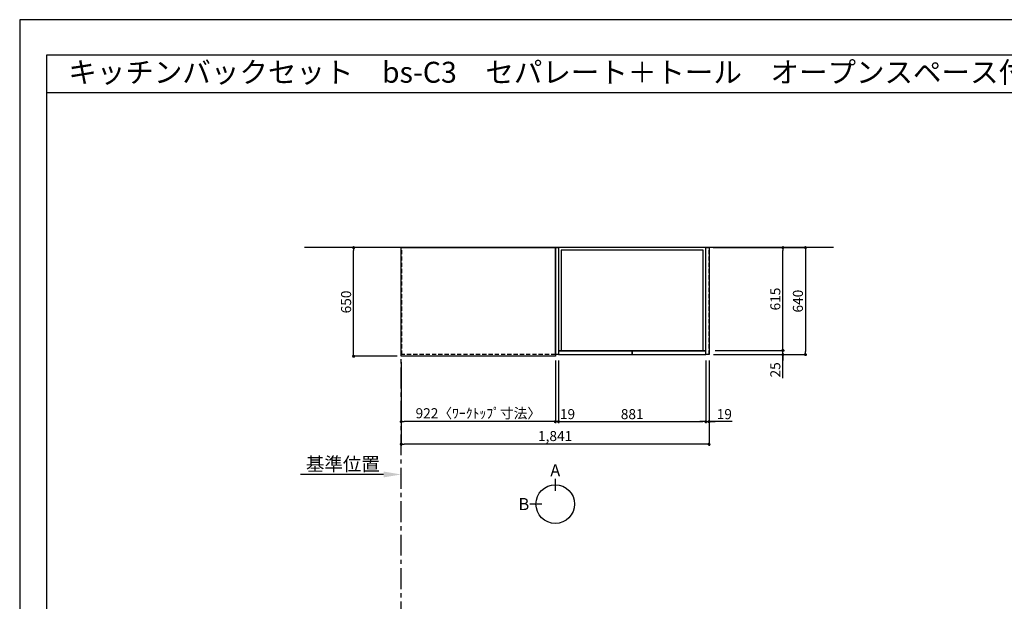
# Model space of a CAD drawing. Extents: x 27948 to 40422, y -22040 to -13220.
# Drawn here: x 27948 to 33837, y -16699 to -13220 of the extents above; entities that cross this region are included whole.
import ezdxf
from ezdxf.enums import TextEntityAlignment as Align

# ---------------------------------------------------------------- set-up
doc = ezdxf.new("R2010")
doc.units = 0
doc.header["$LTSCALE"] = 50
doc.header["$MEASUREMENT"] = 0
doc.linetypes.add('CENTER', pattern=[2, 1.25, -0.25, 0.25, -0.25])
doc.linetypes.add('HIDDEN', pattern=[0.375, 0.25, -0.125])
doc.layers.get('0').update_dxf_attribs({"linetype": 'CONTINUOUS'})
doc.layers.get('DEFPOINTS').update_dxf_attribs({"color": 146, "linetype": 'CONTINUOUS'})
for name, color, linetype in [('111-壁仕上', 3, 'CONTINUOUS'), ('121-キャビネット（中）', 253, 'HIDDEN'), ('122-扉', 6, 'CONTINUOUS'), ('126-甲板', 2, 'CONTINUOUS'), ('160-文字', 254, 'CONTINUOUS'), ('166-寸法B', 11, 'CONTINUOUS'), ('190-図面外枠', 5, 'CONTINUOUS')]:
    doc.layers.add(name, color=color, linetype=linetype)
doc.styles.add('KH001', font='txt')
doc.dimstyles.new('KH1xx030', dxfattribs={"dimscale": 30, "dimtxt": 2, "dimasz": 0.6, "dimexe": 0.3, "dimexo": 1.2, "dimgap": 0.5, "dimtad": 3, "dimdec": 1, "dimdsep": 46, "dimlunit": 6, "dimtxsty": 'KH001', "dimblk": 'DOT', "dimcen": 1, "dimdle": 1, "dimclrd": 256, "dimclre": 256, "dimclrt": 256, "dimadec": 0, "dimazin": 0, "dimtfac": 1, "dimtdec": 1, "dimtix": 1, "dimtmove": 2, "dimatfit": 3, "dimldrblk": 'CLOSEDBLANK', "dimfxl": 1, "dimtolj": 1, "dimtzin": 0, "dimlwd": -1, "dimlwe": -1, "dimarcsym": 0})

# ---------------------------------------------------------------- blocks, each defined once
blk = doc.blocks.new('A$C5D946DDC')
at = {"layer": '190-図面外枠'}
for p, q in [((271, 14349.3), (20519, 14349.3)), ((271, 350.7), (271, 14349.3))]:
    blk.add_line(p, q, dxfattribs=at)
at = {"layer": 'DEFPOINTS'}
blk.add_lwpolyline([(0, 0), (20790, 0), (20790, 14700), (0, 14700)], close=True, dxfattribs=at)
blk = doc.blocks.new('_Dot')
at = {"color": 0, "linetype": 'ByBlock', "lineweight": -2}
blk.add_line((-0.5, 0), (-1, 0), dxfattribs=at)
at = {"color": 0, "linetype": 'ByBlock', "const_width": 0.5}
blk.add_lwpolyline([(-0.25, 0, 1), (0.25, 0, 1)], format="xyb", close=True, dxfattribs=at)
blk = doc.blocks.new('*D9')
at = {"layer": '166-寸法B', "transparency": 16777216}
for p, q in [((30229.9, -15269.5), (30229.9, -15633.5)), ((31151.9, -15269.5), (31151.9, -15633.5)), ((31133.9, -15624.5), (30247.9, -15624.5))]:
    blk.add_line(p, q, dxfattribs=at)
at = {"layer": 'DEFPOINTS', "color": 0, "transparency": 16777216}
for p in [(30229.9, -15233.5), (31151.9, -15233.5), (30229.9, -15624.5)]:
    blk.add_point(p, dxfattribs=at)
at = {"layer": '166-寸法B', "transparency": 16777216, "xscale": 18, "yscale": 18, "zscale": 18, "rotation": 180}
blk.add_blockref('_Dot', (30229.9, -15624.5), dxfattribs=at)
at = {"layer": '166-寸法B', "transparency": 16777216, "xscale": 18, "yscale": 18, "zscale": 18}
blk.add_blockref('_Dot', (31151.9, -15624.5), dxfattribs=at)
at = {"layer": '166-寸法B', "transparency": 16777216, "insert": (30690.9, -15574.3), "char_height": 60, "attachment_point": 5, "style": 'KH001'}
blk.add_mtext('\\A1;922〈ﾜｰｸﾄｯﾌﾟ寸法〉', dxfattribs=at)
blk = doc.blocks.new('_ClosedBlank')
at = {"color": 0, "linetype": 'ByBlock', "lineweight": -2}
for p, q in [((-1, 0.167), (0, 0)), ((-1, 0.167), (-1, -0.167)), ((0, 0), (-1, -0.167))]:
    blk.add_line(p, q, dxfattribs=at)
blk = doc.blocks.new('*D22')
at = {"layer": '166-寸法B', "transparency": 16777216}
for p, q in [((30205.9, -14583.5), (29936.2, -14583.5)), ((29945.2, -15215.5), (29945.2, -14601.5)), ((30205.9, -15233.5), (29936.2, -15233.5))]:
    blk.add_line(p, q, dxfattribs=at)
at = {"layer": 'DEFPOINTS', "color": 0, "transparency": 16777216}
for p in [(29945.2, -14583.5), (30241.9, -14583.5), (30241.9, -15233.5)]:
    blk.add_point(p, dxfattribs=at)
at = {"layer": '166-寸法B', "transparency": 16777216, "xscale": 18, "yscale": 18, "zscale": 18}
for p, rotation in [((29945.2, -14583.5), 90), ((29945.2, -15233.5), 270)]:
    blk.add_blockref('_Dot', p, dxfattribs=dict(at, rotation=rotation))
at = {"layer": '166-寸法B', "transparency": 16777216, "insert": (29900.2, -14908.5), "char_height": 60, "attachment_point": 5, "rotation": 90, "style": 'KH001'}
blk.add_mtext('\\A1;650', dxfattribs=at)
blk = doc.blocks.new('*D23')
at = {"layer": '166-寸法B', "transparency": 16777216}
for p, q in [((30229.9, -15269.5), (30229.9, -15768.5)), ((32070.9, -15259.5), (32070.9, -15768.5)), ((32052.9, -15759.5), (30247.9, -15759.5))]:
    blk.add_line(p, q, dxfattribs=at)
at = {"layer": 'DEFPOINTS', "color": 0, "transparency": 16777216}
for p in [(30229.9, -15233.5), (32070.9, -15223.5), (30229.9, -15759.5)]:
    blk.add_point(p, dxfattribs=at)
at = {"layer": '166-寸法B', "transparency": 16777216, "xscale": 18, "yscale": 18, "zscale": 18, "rotation": 180}
blk.add_blockref('_Dot', (30229.9, -15759.5), dxfattribs=at)
at = {"layer": '166-寸法B', "transparency": 16777216, "xscale": 18, "yscale": 18, "zscale": 18}
blk.add_blockref('_Dot', (32070.9, -15759.5), dxfattribs=at)
at = {"layer": '166-寸法B', "transparency": 16777216, "insert": (31150.4, -15710.7), "char_height": 60, "attachment_point": 5, "style": 'KH001'}
blk.add_mtext('\\A1;1,841', dxfattribs=at)
blk = doc.blocks.new('*D24')
at = {"layer": '166-寸法B', "transparency": 16777216}
for p, q in [((30124.9, -15940.5), (29627.9, -15940.5)), ((30229.9, -15950), (30229.9, -15943.5))]:
    blk.add_line(p, q, dxfattribs=at)
blk.add_solid([(30124.9, -15923), (30124.9, -15958), (30229.9, -15940.5)], dxfattribs=at)
at = {"layer": 'DEFPOINTS', "color": 0, "transparency": 16777216}
for p in [(29636.9, -15940.5), (29636.9, -15951.8), (30229.9, -15920)]:
    blk.add_point(p, dxfattribs=at)
at = {"layer": '166-寸法B', "transparency": 16777216, "insert": (29880.9, -15878.1), "char_height": 81, "attachment_point": 5, "style": 'KH001'}
blk.add_mtext('\\A1;基準位置', dxfattribs=at)
blk = doc.blocks.new('_None')
blk = doc.blocks.new('*D33')
at = {"layer": '166-寸法B', "transparency": 16777216}
for p, q in [((32512.5, -15180.5), (32512.5, -15162.5)), ((32097.9, -15223.5), (32521.5, -15223.5)), ((32106.9, -15198.5), (32521.5, -15198.5)), ((32512.5, -15223.5), (32512.5, -15198.5)), ((32512.5, -15223.5), (32512.5, -15198.5)), ((32512.5, -15364.7), (32512.5, -15223.5)), ((32512.5, -15241.5), (32512.5, -15259.5))]:
    blk.add_line(p, q, dxfattribs=at)
at = {"layer": 'DEFPOINTS', "color": 0, "transparency": 16777216}
for p in [(32061.9, -15223.5), (32070.9, -15198.5), (32512.5, -15198.5)]:
    blk.add_point(p, dxfattribs=at)
at = {"layer": '166-寸法B', "transparency": 16777216, "xscale": 18, "yscale": 18, "zscale": 18}
for p, rotation in [((32512.5, -15198.5), 270), ((32512.5, -15223.5), 90)]:
    blk.add_blockref('_Dot', p, dxfattribs=dict(at, rotation=rotation))
at = {"layer": '166-寸法B', "transparency": 16777216, "insert": (32467.5, -15314.8), "char_height": 60, "attachment_point": 5, "rotation": 90, "style": 'KH001'}
blk.add_mtext('\\A1;25', dxfattribs=at)
blk = doc.blocks.new('*D34')
at = {"layer": '166-寸法B', "transparency": 16777216}
for p, q in [((32094.9, -14583.5), (32656.5, -14583.5)), ((32647.5, -14601.5), (32647.5, -15205.5)), ((32097.9, -15223.5), (32656.5, -15223.5))]:
    blk.add_line(p, q, dxfattribs=at)
at = {"layer": 'DEFPOINTS', "color": 0, "transparency": 16777216}
for p in [(32058.9, -14583.5), (32061.9, -15223.5), (32647.5, -15223.5)]:
    blk.add_point(p, dxfattribs=at)
at = {"layer": '166-寸法B', "transparency": 16777216, "xscale": 18, "yscale": 18, "zscale": 18}
for p, rotation in [((32647.5, -14583.5), 90), ((32647.5, -15223.5), 270)]:
    blk.add_blockref('_Dot', p, dxfattribs=dict(at, rotation=rotation))
at = {"layer": '166-寸法B', "transparency": 16777216, "insert": (32602.5, -14903.5), "char_height": 60, "attachment_point": 5, "rotation": 90, "style": 'KH001'}
blk.add_mtext('\\A1;640', dxfattribs=at)
blk = doc.blocks.new('*D35')
at = {"layer": '166-寸法B', "transparency": 16777216}
for p, q in [((32106.9, -14583.5), (32521.5, -14583.5)), ((32512.5, -15180.5), (32512.5, -14601.5)), ((32106.9, -15198.5), (32521.5, -15198.5))]:
    blk.add_line(p, q, dxfattribs=at)
at = {"layer": 'DEFPOINTS', "color": 0, "transparency": 16777216}
for p in [(32070.9, -14583.5), (32512.5, -14583.5), (32070.9, -15198.5)]:
    blk.add_point(p, dxfattribs=at)
at = {"layer": '166-寸法B', "transparency": 16777216, "xscale": 18, "yscale": 18, "zscale": 18}
for p, rotation in [((32512.5, -14583.5), 90), ((32512.5, -15198.5), 270)]:
    blk.add_blockref('_Dot', p, dxfattribs=dict(at, rotation=rotation))
at = {"layer": '166-寸法B', "transparency": 16777216, "insert": (32467.5, -14891), "char_height": 60, "attachment_point": 5, "rotation": 90, "style": 'KH001'}
blk.add_mtext('\\A1;615', dxfattribs=at)
blk = doc.blocks.new('*D36')
at = {"layer": '166-寸法B', "transparency": 16777216}
for p, q in [((31170.9, -15259.5), (31170.9, -15633.5)), ((32051.9, -15259.5), (32051.9, -15633.5)), ((31188.9, -15624.5), (32033.9, -15624.5))]:
    blk.add_line(p, q, dxfattribs=at)
at = {"layer": 'DEFPOINTS', "color": 0, "transparency": 16777216}
for p in [(31170.9, -15223.5), (32051.9, -15223.5), (32051.9, -15624.5)]:
    blk.add_point(p, dxfattribs=at)
at = {"layer": '166-寸法B', "transparency": 16777216, "xscale": 18, "yscale": 18, "zscale": 18, "rotation": 180}
blk.add_blockref('_Dot', (31170.9, -15624.5), dxfattribs=at)
at = {"layer": '166-寸法B', "transparency": 16777216, "xscale": 18, "yscale": 18, "zscale": 18}
blk.add_blockref('_Dot', (32051.9, -15624.5), dxfattribs=at)
at = {"layer": '166-寸法B', "transparency": 16777216, "insert": (31611.4, -15579.5), "char_height": 60, "attachment_point": 5, "style": 'KH001'}
blk.add_mtext('\\A1;881', dxfattribs=at)
blk = doc.blocks.new('*D37')
at = {"layer": '166-寸法B', "transparency": 16777216}
for p, q in [((32051.9, -15259.5), (32051.9, -15633.5)), ((32070.9, -15259.5), (32070.9, -15633.5)), ((32033.9, -15624.5), (32015.9, -15624.5)), ((32051.9, -15624.5), (32070.9, -15624.5)), ((32051.9, -15624.5), (32070.9, -15624.5)), ((32210.2, -15624.5), (32070.9, -15624.5)), ((32088.9, -15624.5), (32106.9, -15624.5))]:
    blk.add_line(p, q, dxfattribs=at)
at = {"layer": 'DEFPOINTS', "color": 0, "transparency": 16777216}
for p in [(32051.9, -15223.5), (32070.9, -15223.5), (32070.9, -15624.5)]:
    blk.add_point(p, dxfattribs=at)
at = {"layer": '166-寸法B', "transparency": 16777216, "xscale": 18, "yscale": 18, "zscale": 18}
blk.add_blockref('_Dot', (32051.9, -15624.5), dxfattribs=at)
at = {"layer": '166-寸法B', "transparency": 16777216, "xscale": 18, "yscale": 18, "zscale": 18, "rotation": 180}
blk.add_blockref('_Dot', (32070.9, -15624.5), dxfattribs=at)
at = {"layer": '166-寸法B', "transparency": 16777216, "insert": (32162.4, -15579.5), "char_height": 60, "attachment_point": 5, "style": 'KH001'}
blk.add_mtext('\\A1;19', dxfattribs=at)
blk = doc.blocks.new('*D38')
at = {"layer": '166-寸法B', "transparency": 16777216}
for p, q in [((31151.9, -15259.5), (31151.9, -15633.5)), ((31170.9, -15269.5), (31170.9, -15633.5)), ((31133.9, -15624.5), (31115.9, -15624.5)), ((31170.9, -15624.5), (31151.9, -15624.5)), ((31188.9, -15624.5), (31206.9, -15624.5))]:
    blk.add_line(p, q, dxfattribs=at)
at = {"layer": 'DEFPOINTS', "color": 0, "transparency": 16777216}
for p in [(31151.9, -15223.5), (31170.9, -15233.5), (31151.9, -15624.5)]:
    blk.add_point(p, dxfattribs=at)
at = {"layer": '166-寸法B', "transparency": 16777216, "xscale": 18, "yscale": 18, "zscale": 18}
blk.add_blockref('_Dot', (31151.9, -15624.5), dxfattribs=at)
at = {"layer": '166-寸法B', "transparency": 16777216, "xscale": 18, "yscale": 18, "zscale": 18, "rotation": 180}
blk.add_blockref('_Dot', (31170.9, -15624.5), dxfattribs=at)
at = {"layer": '166-寸法B', "transparency": 16777216, "insert": (31224.5, -15579.5), "char_height": 60, "attachment_point": 5, "style": 'KH001'}
blk.add_mtext('\\A1;19', dxfattribs=at)

msp = doc.modelspace()

# ---------------------------------------------------------------- linework, layer by layer
at = {"layer": '111-壁仕上', "ltscale": 2}
msp.add_line((32815.51, -14583.55), (29652.04, -14583.55), dxfattribs=at)
at = {"layer": '111-壁仕上', "color": 253, "linetype": 'CENTER', "ltscale": 2}
msp.add_line((30229.86, -20825.69), (30229.86, -14583.55), dxfattribs=at)
at = {"layer": '121-キャビネット（中）', "ltscale": 2}
msp.add_line((32070.87, -15223.55), (32070.87, -14583.55), dxfattribs=at)
msp.add_lwpolyline([(31151.87, -15223.55), (30232.87, -15223.55), (30232.87, -14583.55)], dxfattribs=at)
at = {"layer": '122-扉'}
for points in [[(31170.87, -15223.55), (31151.87, -15223.55), (31151.87, -14583.55), (31170.87, -14583.55)], [(32070.87, -15223.55), (32051.87, -15223.55), (32051.87, -14583.55), (32070.87, -14583.55)]]:
    msp.add_lwpolyline(points, close=True, dxfattribs=at)
at = {"layer": '122-扉', "color": 253}
for points in [[(32051.87, -14583.55), (31170.87, -14583.55), (31170.87, -15198.55), (32051.87, -15198.55)], [(32051.87, -14583.55), (31170.87, -14583.55), (31170.87, -15198.55), (32051.87, -15198.55)], [(32035.87, -14599.55), (31186.87, -14599.55), (31186.87, -15198.55), (32035.87, -15198.55)], [(31611.37, -15203.55), (31170.87, -15203.55), (31170.87, -15223.55), (31611.37, -15223.55)], [(32051.87, -15203.55), (31611.37, -15203.55), (31611.37, -15223.55), (32051.87, -15223.55)]]:
    msp.add_lwpolyline(points, close=True, dxfattribs=at)
at = {"layer": '126-甲板'}
msp.add_lwpolyline([(31151.87, -15233.55), (30229.86, -15233.55), (30229.86, -14583.55), (31151.87, -14583.55)], close=True, dxfattribs=at)
at = {"layer": '166-寸法B'}
for p, q in [((31151.39, -15965.85), (31151.39, -16037.85)), ((31071.71, -16117.52), (30999.71, -16117.52))]:
    msp.add_line(p, q, dxfattribs=at)
msp.add_circle((31151.39, -16117.52), 115.68, dxfattribs=at)
at = {"layer": '190-図面外枠'}
msp.add_lwpolyline([(28110.56, -13656.44), (40259.38, -13656.44)], dxfattribs=at)

# ---------------------------------------------------------------- block references
at = {"layer": '190-図面外枠', "xscale": 0.599999999976717, "yscale": 0.599999999976717, "zscale": 0.599999999976717}
msp.add_blockref('A$C5D946DDC', (27947.97, -22040), dxfattribs=at)

# ---------------------------------------------------------------- texts
at = {"layer": '160-文字', "style": 'KH001'}
msp.add_text('キッチンバックセット\u3000bs-C3\u3000セパレート＋トール\u3000オープンスペース付き\u3000引出仕様\u3000間口1850\u3000奥行650\u3000トールキャビネット右\u3000背面壁', height=125, dxfattribs=at).set_placement((28238.8, -13534.44), align=Align.MIDDLE_LEFT)
at = {"layer": '166-寸法B', "char_height": 72, "attachment_point": 5, "style": 'KH001'}
for s, insert in [('{\\fArial|b0|i0|c0|p32;A}', (31151.39, -15915.45)), ('{\\fArial|b0|i0|c0|p32;B}', (30963.62, -16117.52))]:
    msp.add_mtext(s, dxfattribs=dict(at, insert=insert))

# ---------------------------------------------------------------- dimensions: what is measured, and where the dimension line sits
at = {"layer": '166-寸法B'}
for base, p1, p2, angle, picture, middle in [((29945.23, -14583.55), (30241.86, -15233.55), (30241.86, -14583.55), 90, '*D22', (29900.23, -14908.55)), ((32647.5, -15223.55), (32058.87, -14583.55), (32061.87, -15223.55), 90, '*D34', (32602.5, -14903.55)), ((32512.5, -14583.55), (32070.87, -15198.55), (32070.87, -14583.55), 90, '*D35', (32467.5, -14891.05)), ((30229.86, -15759.5), (32070.87, -15223.55), (30229.86, -15233.55), 180, '*D23', (31150.36, -15710.69)), ((32051.87, -15624.5), (31170.87, -15223.55), (32051.87, -15223.55), 180, '*D36', (31611.37, -15579.5))]:
    dim = msp.add_linear_dim(base=base, p1=p1, p2=p2, angle=angle, dimstyle='KH1xx030', dxfattribs=at)
    dim.commit()
    dim.dimension.update_dxf_attribs({"geometry": picture, "text_midpoint": middle})
for base, p1, p2, angle, picture, middle in [((32512.5, -15198.55), (32061.87, -15223.55), (32070.87, -15198.55), 90, '*D33', (32507.99, -15314.82)), ((31151.87, -15624.5), (31170.87, -15233.55), (31151.87, -15223.55), 180, '*D38', (31224.46, -15624.5)), ((32070.87, -15624.5), (32051.87, -15223.55), (32070.87, -15223.55), 180, '*D37', (32162.35, -15605.87))]:
    dim = msp.add_linear_dim(base=base, p1=p1, p2=p2, angle=angle, dimstyle='KH1xx030', override={"dimtmove": 1}, dxfattribs=at)
    dim.commit()
    dim.dimension.update_dxf_attribs({"geometry": picture, "text_midpoint": middle, "dimtype": 128})
dim = msp.add_linear_dim(base=(30229.86, -15624.5), p1=(31151.87, -15233.55), p2=(30229.86, -15233.55), angle=180, text='<>〈ﾜｰｸﾄｯﾌﾟ寸法〉', dimstyle='KH1xx030', dxfattribs=at)
dim.commit()
dim.dimension.update_dxf_attribs({"geometry": '*D9', "text_midpoint": (30690.86, -15574.32)})
dim = msp.add_linear_dim(base=(29636.9, -15940.55), p1=(30229.86, -15920), p2=(29636.9, -15951.84), text='基準位置', dimstyle='KH1xx030', override={"dimtxt": 2.7, "dimasz": 3.5, "dimexe": 0.1, "dimexo": 1, "dimblk2": 'None', "dimsah": 1, "dimdle": 0.3, "dimse2": 1}, dxfattribs=at)
dim.commit()
dim.dimension.update_dxf_attribs({"geometry": '*D24', "text_midpoint": (29880.88, -15878.06)})

doc.saveas('drawing.dxf')
